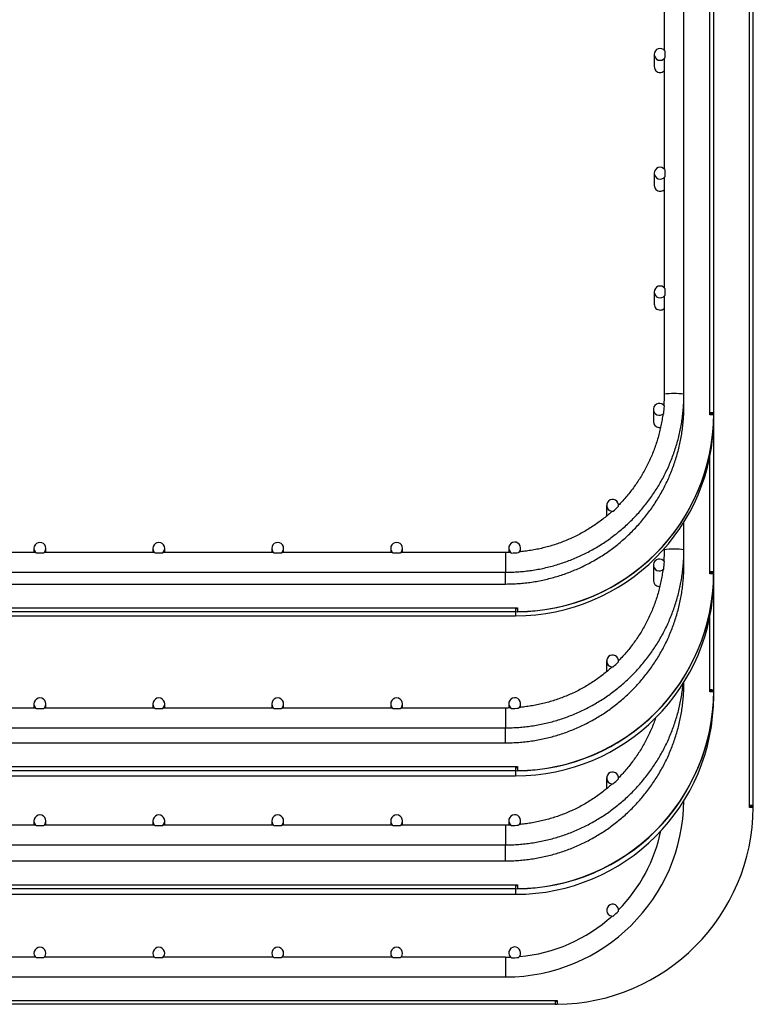
# Model space of a CAD drawing. Units: millimetres. Extents: x 8833 to 80396, y -48581 to 41351.
# Drawn here: x 29764 to 29949, y -3897 to -3649 of the extents above; entities that cross this region are included whole.
import ezdxf

# ---------------------------------------------------------------- set-up
doc = ezdxf.new("R2010")
doc.units = ezdxf.units.MM

msp = doc.modelspace()

# ---------------------------------------------------------------- linework, layer by layer
at = {"color": 0, "linetype": 'ByBlock', "lineweight": -2}
for p, q in [((29937.692, -3747.884), (29937.692, -3548.206)), ((29938.692, -3747.919), (29938.692, -3548.241)), ((29947.692, -3846.945), (29947.692, -3547.145)), ((29948.692, -3846.945), (29948.692, -3547.145)), ((29931.192, -3743.132), (29931.192, -3560.243)), ((29926.192, -3628.579), (29926.192, -3656.291)), ((29923.692, -3657.408), (29923.692, -3660.479)), ((29926.4, -3656.52), (29926.4, -3658.296)), ((29926.192, -3658.56), (29926.192, -3686.272)), ((29923.692, -3687.39), (29923.692, -3690.461)), ((29926.4, -3686.502), (29926.4, -3688.277)), ((29926.192, -3688.542), (29926.192, -3716.254)), ((29923.692, -3717.371), (29923.692, -3720.443)), ((29926.4, -3716.484), (29926.4, -3718.259)), ((29926.192, -3718.524), (29926.192, -3743.132)), ((29931.192, -3746.098), (29931.192, -3743.132)), ((29923.496, -3746.996), (29923.496, -3750.067)), ((29937.691, -3748.384), (29937.691, -3747.884)), ((29937.691, -3747.884), (29937.692, -3747.884)), ((29937.691, -3747.912), (29937.692, -3747.912)), ((29938.691, -3748.384), (29937.691, -3748.384)), ((29937.692, -3747.912), (29937.692, -3747.884)), ((29937.692, -3747.912), (29937.692, -3748.384)), ((29937.891, -3748.384), (29937.892, -3748.119)), ((29937.892, -3747.919), (29938.692, -3747.919)), ((29937.892, -3748.019), (29937.892, -3747.919)), ((29938.692, -3748.019), (29937.892, -3748.019)), ((29937.892, -3748.119), (29937.892, -3748.019)), ((29937.892, -3748.119), (29938.692, -3748.119)), ((29938.691, -3748.412), (29938.691, -3748.384)), ((29938.692, -3748.019), (29938.692, -3747.919)), ((29938.692, -3748.119), (29938.692, -3748.019)), ((29938.692, -3749.131), (29938.692, -3748.119)), ((29938.692, -3788.053), (29938.692, -3749.131)), ((29937.692, -3788.008), (29937.692, -3759.075)), ((29911.692, -3771.222), (29911.692, -3773.92)), ((29914.692, -3771.239), (29914.692, -3771.222)), ((29931.192, -3782.415), (29931.192, -3775.454)), ((29886.985, -3782.006), (29886.985, -3783.096)), ((29889.985, -3782.925), (29889.985, -3782.006)), ((29767.583, -3783.106), (29739.8, -3783.106)), ((29767.192, -3782.073), (29767.192, -3783.106)), ((29769.58, -3783.281), (29767.803, -3783.281)), ((29797.583, -3783.106), (29769.799, -3783.106)), ((29770.192, -3783.106), (29770.192, -3782.073)), ((29797.192, -3782.073), (29797.192, -3783.106)), ((29799.58, -3783.281), (29797.803, -3783.281)), ((29827.583, -3783.106), (29799.799, -3783.106)), ((29800.192, -3783.106), (29800.192, -3782.073)), ((29827.192, -3782.073), (29827.192, -3783.106)), ((29829.58, -3783.281), (29827.803, -3783.281)), ((29857.583, -3783.106), (29829.799, -3783.106)), ((29830.192, -3783.106), (29830.192, -3782.073)), ((29857.192, -3782.073), (29857.192, -3783.106)), ((29859.58, -3783.281), (29857.803, -3783.281)), ((29886.192, -3783.106), (29859.799, -3783.106)), ((29860.192, -3783.106), (29860.192, -3782.073)), ((29886.192, -3783.106), (29886.192, -3788.104)), ((29926.192, -3782.183), (29926.192, -3782.415)), ((29931.192, -3786.199), (29931.192, -3782.415)), ((29923.496, -3786.269), (29923.496, -3790.185)), ((29591.192, -3788.106), (29886.192, -3788.106)), ((29886.192, -3791.072), (29886.192, -3788.099)), ((29886.192, -3788.104), (29886.192, -3788.106)), ((29937.691, -3788.508), (29937.691, -3788.008)), ((29937.691, -3788.008), (29937.692, -3788.008)), ((29937.691, -3788.044), (29937.692, -3788.044)), ((29938.691, -3788.508), (29937.691, -3788.508)), ((29937.692, -3788.044), (29937.692, -3788.008)), ((29937.692, -3788.044), (29937.692, -3788.508)), ((29937.891, -3788.508), (29937.892, -3788.253)), ((29937.892, -3788.053), (29938.692, -3788.053)), ((29937.892, -3788.153), (29937.892, -3788.053)), ((29938.692, -3788.153), (29937.892, -3788.153)), ((29937.892, -3788.253), (29937.892, -3788.153)), ((29937.892, -3788.253), (29938.692, -3788.253)), ((29938.691, -3788.543), (29938.691, -3788.508)), ((29938.692, -3788.153), (29938.692, -3788.053)), ((29938.692, -3788.253), (29938.692, -3788.153)), ((29938.692, -3789.543), (29938.692, -3788.253)), ((29591.192, -3791.072), (29886.192, -3791.072)), ((29924.846, -3791.676), (29925.104, -3791.68)), ((29938.692, -3817.855), (29938.692, -3789.543)), ((29588.692, -3797.055), (29888.692, -3797.055)), ((29888.692, -3798.089), (29588.692, -3798.089)), ((29588.692, -3799.066), (29888.692, -3799.066)), ((29588.692, -3799.067), (29888.692, -3799.067)), ((29888.692, -3797.055), (29888.692, -3798.089)), ((29888.692, -3797.055), (29889.192, -3797.055)), ((29888.692, -3797.082), (29889.192, -3797.082)), ((29888.692, -3797.289), (29889.192, -3797.287)), ((29888.692, -3798.089), (29888.692, -3799.066)), ((29888.692, -3799.066), (29888.692, -3799.101)), ((29889.192, -3797.055), (29889.192, -3798.051)), ((29889.192, -3798.079), (29889.192, -3798.051)), ((29937.692, -3817.808), (29937.692, -3799.483)), ((29911.692, -3810.485), (29911.692, -3813.191)), ((29914.692, -3810.507), (29914.692, -3810.485)), ((29931.192, -3815.991), (29931.192, -3815.856)), ((29937.691, -3818.307), (29937.691, -3817.808)), ((29937.691, -3817.808), (29937.692, -3817.808)), ((29937.691, -3817.846), (29937.692, -3817.846)), ((29938.691, -3818.307), (29937.691, -3818.307)), ((29937.692, -3817.846), (29937.692, -3817.808)), ((29937.692, -3817.846), (29937.692, -3818.307)), ((29937.891, -3818.307), (29937.892, -3818.055)), ((29937.892, -3817.855), (29938.692, -3817.855)), ((29937.892, -3817.955), (29937.892, -3817.855)), ((29938.692, -3817.955), (29937.892, -3817.955)), ((29937.892, -3818.055), (29937.892, -3817.955)), ((29937.892, -3818.055), (29938.692, -3818.055)), ((29938.691, -3818.345), (29938.691, -3818.307)), ((29938.692, -3817.955), (29938.692, -3817.855)), ((29938.692, -3818.055), (29938.692, -3817.955)), ((29938.692, -3819.432), (29938.692, -3818.055)), ((29767.192, -3821.332), (29767.192, -3822.373)), ((29770.192, -3822.373), (29770.192, -3821.332)), ((29797.192, -3821.332), (29797.192, -3822.373)), ((29800.192, -3822.373), (29800.192, -3821.332)), ((29827.192, -3821.332), (29827.192, -3822.373)), ((29830.192, -3822.373), (29830.192, -3821.332)), ((29857.192, -3821.332), (29857.192, -3822.373)), ((29860.192, -3822.373), (29860.192, -3821.332)), ((29886.985, -3821.265), (29886.985, -3822.363)), ((29889.985, -3822.192), (29889.985, -3821.265)), ((29767.591, -3822.373), (29739.798, -3822.373)), ((29769.58, -3822.54), (29767.803, -3822.54)), ((29797.591, -3822.373), (29769.798, -3822.373)), ((29799.58, -3822.54), (29797.803, -3822.54)), ((29827.591, -3822.373), (29799.798, -3822.373)), ((29829.58, -3822.54), (29827.803, -3822.54)), ((29857.591, -3822.373), (29829.798, -3822.373)), ((29859.58, -3822.54), (29857.803, -3822.54)), ((29886.192, -3822.373), (29859.798, -3822.373)), ((29886.192, -3822.373), (29886.192, -3827.371)), ((29591.192, -3827.373), (29886.192, -3827.373)), ((29886.192, -3831.157), (29886.192, -3827.356)), ((29886.192, -3827.371), (29886.192, -3827.373)), ((29591.192, -3831.157), (29886.192, -3831.157)), ((29588.692, -3837.159), (29888.692, -3837.159)), ((29888.692, -3838.203), (29588.692, -3838.203)), ((29888.692, -3837.159), (29888.692, -3838.203)), ((29888.692, -3837.159), (29889.192, -3837.159)), ((29888.692, -3837.195), (29889.192, -3837.195)), ((29888.692, -3837.404), (29889.192, -3837.401)), ((29888.692, -3838.203), (29888.692, -3839.449)), ((29889.192, -3837.159), (29889.192, -3838.156)), ((29889.192, -3838.192), (29889.192, -3838.156)), ((29588.692, -3839.449), (29888.692, -3839.449)), ((29588.692, -3839.45), (29888.692, -3839.45)), ((29888.692, -3839.449), (29888.692, -3839.494)), ((29911.692, -3840.017), (29911.692, -3842.726)), ((29914.692, -3840.041), (29914.692, -3840.017)), ((29947.691, -3847.445), (29947.691, -3846.945)), ((29947.691, -3846.945), (29947.692, -3846.945)), ((29948.691, -3847.445), (29947.691, -3847.445)), ((29948.692, -3846.945), (29947.692, -3846.945)), ((29947.891, -3847.445), (29947.892, -3847.145)), ((29948.692, -3847.045), (29947.892, -3847.045)), ((29947.892, -3847.145), (29947.892, -3847.045)), ((29947.892, -3847.145), (29948.692, -3847.145)), ((29948.691, -3847.445), (29948.692, -3847.145)), ((29948.692, -3847.145), (29948.692, -3847.045)), ((29767.192, -3850.863), (29767.192, -3851.907)), ((29770.192, -3851.907), (29770.192, -3850.863)), ((29797.192, -3850.863), (29797.192, -3851.907)), ((29800.192, -3851.907), (29800.192, -3850.863)), ((29827.192, -3850.863), (29827.192, -3851.907)), ((29830.192, -3851.907), (29830.192, -3850.863)), ((29857.192, -3850.863), (29857.192, -3851.907)), ((29860.192, -3851.907), (29860.192, -3850.863)), ((29886.985, -3850.796), (29886.985, -3851.897)), ((29889.985, -3851.726), (29889.985, -3850.796)), ((29767.587, -3851.907), (29739.797, -3851.907)), ((29769.58, -3852.071), (29767.803, -3852.071)), ((29797.587, -3851.907), (29769.8, -3851.907)), ((29799.58, -3852.071), (29797.803, -3852.071)), ((29827.587, -3851.907), (29799.8, -3851.907)), ((29829.58, -3852.071), (29827.803, -3852.071)), ((29857.587, -3851.907), (29829.8, -3851.907)), ((29859.58, -3852.071), (29857.803, -3852.071)), ((29886.192, -3851.907), (29859.8, -3851.907)), ((29886.192, -3851.907), (29886.192, -3856.904)), ((29591.192, -3856.907), (29886.192, -3856.907)), ((29886.192, -3860.943), (29886.192, -3856.894)), ((29886.192, -3856.904), (29886.192, -3856.907)), ((29591.192, -3860.943), (29886.192, -3860.943)), ((29588.692, -3866.952), (29888.692, -3866.952)), ((29888.692, -3867.999), (29588.692, -3867.999)), ((29888.692, -3866.952), (29888.692, -3867.999)), ((29888.692, -3866.952), (29889.192, -3866.952)), ((29888.692, -3866.99), (29889.192, -3866.99)), ((29888.692, -3867.2), (29889.192, -3867.197)), ((29888.692, -3867.999), (29888.692, -3869.328)), ((29889.192, -3866.952), (29889.192, -3867.949)), ((29889.192, -3867.987), (29889.192, -3867.949)), ((29588.692, -3869.328), (29888.692, -3869.328)), ((29588.692, -3869.329), (29888.692, -3869.329)), ((29888.692, -3869.328), (29888.692, -3869.376)), ((29767.574, -3885.245), (29739.81, -3885.245)), ((29769.58, -3885.454), (29767.803, -3885.454)), ((29797.574, -3885.245), (29769.81, -3885.245)), ((29799.58, -3885.454), (29797.803, -3885.454)), ((29827.574, -3885.245), (29799.81, -3885.245)), ((29829.58, -3885.454), (29827.803, -3885.454)), ((29857.574, -3885.245), (29829.81, -3885.245)), ((29859.58, -3885.454), (29857.803, -3885.454)), ((29886.192, -3885.245), (29859.81, -3885.245)), ((29886.192, -3885.245), (29886.192, -3890.245)), ((29591.192, -3890.245), (29886.192, -3890.245)), ((29578.692, -3896.145), (29898.692, -3896.145)), ((29898.692, -3896.145), (29899.192, -3896.145)), ((29898.692, -3896.145), (29898.692, -3897.145)), ((29898.692, -3896.345), (29899.192, -3896.342)), ((29899.192, -3896.145), (29899.192, -3897.142)), ((29898.692, -3897.145), (29578.692, -3897.145)), ((29898.692, -3897.145), (29899.192, -3897.142))]:
    msp.add_line(p, q, dxfattribs=at)
at = {"color": 0, "linetype": 'ByBlock', "lineweight": -2, "flags": 128}
for points in [[(29931.192, -3746.098), (29931.158, -3746.084), (29931.116, -3746.077)], [(29924.846, -3751.559), (29925.16, -3751.557), (29925.305, -3751.534)], [(29931.192, -3815.991), (29931.158, -3815.971), (29931.125, -3815.964)]]:
    msp.add_lwpolyline(points, dxfattribs=at)
at = {"color": 0, "linetype": 'ByBlock', "lineweight": -2}
for centre, radius, start, end in [((29925.192, -3657.408), 1.499, 36.30044, 323.69956), ((29925.191, -3660.479), 1.5, 180.01624, 270.01867), ((29925.192, -3660.478), 1.5, 269.99706, 311.78998), ((29925.192, -3687.39), 1.499, 36.30044, 323.69956), ((29925.191, -3690.46), 1.5, 180.01624, 270.01867), ((29925.192, -3690.459), 1.5, 269.99706, 311.78998), ((29925.192, -3717.371), 1.499, 36.30044, 323.69956), ((29925.191, -3720.442), 1.5, 180.01624, 270.01867), ((29925.192, -3720.441), 1.5, 269.99706, 311.78998), ((29928.692, -3771.118), 28.097, 84.89498, 95.10445), ((29924.996, -3746.996), 1.499, 31.20351, 317.30654), ((29886.24, -3743.097), 40.16, 352.96902, 355.54102), ((29888.707, -3748.104), 49.984, 269.98212, 359.98296), ((29888.707, -3749.116), 49.985, 269.98298, 359.98211), ((29888.708, -3748.069), 49.984, 270.555, 359.63927), ((29888.708, -3748.097), 49.984, 270.555, 359.63927), ((29937.941, -3755.074), 7.194, 84.01335, 91.98909), ((29937.742, -3749.35), 1.439, 84.01335, 91.98909), ((29924.995, -3750.067), 1.499, 180.01293, 264.28031), ((29913.193, -3771.221), 1.5, 350.7554, 276.83855), ((29886.208, -3743.079), 40.198, 312.51178, 315.08218), ((29768.692, -3782.073), 1.5, 306.32281, 233.67719), ((29798.692, -3782.073), 1.5, 306.32281, 233.67719), ((29828.692, -3782.073), 1.5, 306.32281, 233.67719), ((29858.692, -3782.073), 1.5, 306.32281, 233.67719), ((29888.485, -3782.005), 1.5, 310.33787, 236.39871), ((29886.192, -3743.048), 40.233, 272.08384, 274.65275), ((29928.692, -3804.342), 22.069, 83.49512, 96.50414), ((29924.997, -3786.268), 1.499, 31.19464, 317.31105), ((29886.27, -3782.371), 40.13, 352.96636, 355.53932), ((29931.016, -3786.574), 0.414, 64.93616, 87.01206), ((29888.717, -3788.228), 49.975, 269.97091, 359.97228), ((29888.717, -3788.184), 49.974, 270.54374, 359.62864), ((29888.717, -3788.219), 49.974, 270.54374, 359.62864), ((29937.941, -3793.658), 5.656, 82.37452, 92.52846), ((29937.742, -3789.174), 1.131, 82.37452, 92.52846), ((29888.716, -3789.518), 49.976, 269.9723, 359.97089), ((29924.995, -3790.185), 1.499, 180.02105, 264.29398), ((29913.193, -3810.484), 1.499, 350.74401, 276.82807), ((29886.218, -3782.341), 40.191, 312.50086, 315.07122), ((29888.721, -3818.027), 49.971, 269.96689, 359.96844), ((29888.721, -3817.98), 49.971, 270.5397, 359.62482), ((29888.721, -3818.018), 49.971, 270.5397, 359.62482), ((29937.941, -3823.108), 5.306, 81.86828, 92.69436), ((29937.742, -3818.906), 1.061, 81.86828, 92.69436), ((29768.692, -3821.332), 1.499, 306.32983, 233.67017), ((29798.692, -3821.332), 1.499, 306.32983, 233.67017), ((29828.692, -3821.332), 1.499, 306.32983, 233.67017), ((29858.692, -3821.332), 1.499, 306.32983, 233.67017), ((29888.485, -3821.264), 1.499, 310.34313, 236.39089), ((29888.719, -3819.403), 49.973, 269.96847, 359.96686), ((29886.192, -3782.292), 40.248, 272.08304, 274.65098), ((29913.193, -3840.016), 1.499, 350.73991, 276.82431), ((29886.222, -3811.873), 40.189, 312.49694, 315.06729), ((29886.192, -3845.245), 45, 270, 359.36201), ((29898.692, -3847.145), 50, 270.57297, 359.65622), ((29768.692, -3850.863), 1.499, 306.33234, 233.66766), ((29798.692, -3850.863), 1.499, 306.33234, 233.66766), ((29828.692, -3850.863), 1.499, 306.33234, 233.66766), ((29858.692, -3850.863), 1.499, 306.33234, 233.66766), ((29888.485, -3850.795), 1.499, 310.34501, 236.38808), ((29886.192, -3811.817), 40.254, 272.08275, 274.65034), ((29886.192, -3845.245), 40, 315.4364, 348.24657), ((29913.192, -3873.387), 1.5, 350.77357, 276.85527), ((29886.192, -3845.245), 40.209, 312.52919, 315.09965), ((29886.192, -3845.245), 40, 274.99256, 312.20754), ((29768.692, -3884.245), 1.5, 306.31163, 233.68837), ((29798.692, -3884.245), 1.5, 306.31163, 233.68837), ((29828.692, -3884.245), 1.5, 306.31163, 233.68837), ((29858.692, -3884.245), 1.5, 306.31163, 233.68837), ((29888.485, -3884.178), 1.5, 310.32949, 236.41119), ((29886.192, -3845.245), 40, 270, 271.76399), ((29886.192, -3845.245), 40.209, 272.08511, 274.65557)]:
    msp.add_arc(centre, radius, start, end, dxfattribs=at)
for points, knots in [([(29926.192, -3658.56), (29926.205, -3658.544), (29926.228, -3658.516), (29926.348, -3658.363), (29926.4, -3658.296)], [0, 0, 0, 0, 0.5569013, 1, 1, 1, 1]), ([(29926.192, -3688.542), (29926.205, -3688.526), (29926.228, -3688.498), (29926.348, -3688.345), (29926.4, -3688.277)], [0, 0, 0, 0, 0.5569013, 1, 1, 1, 1]), ([(29926.192, -3718.524), (29926.205, -3718.508), (29926.228, -3718.48), (29926.348, -3718.327), (29926.4, -3718.259)], [0, 0, 0, 0, 0.5569013, 1, 1, 1, 1]), ([(29886.192, -3788.106), (29886.485, -3788.104), (29887.322, -3788.099), (29888.699, -3788.045), (29890.323, -3787.926), (29891.94, -3787.747), (29893.551, -3787.51), (29895.151, -3787.215), (29896.74, -3786.863), (29898.316, -3786.453), (29899.875, -3785.987), (29901.416, -3785.464), (29902.938, -3784.886), (29904.437, -3784.254), (29905.913, -3783.568), (29907.363, -3782.829), (29908.785, -3782.038), (29910.178, -3781.196), (29911.54, -3780.304), (29912.868, -3779.364), (29914.161, -3778.376), (29915.418, -3777.342), (29916.636, -3776.264), (29917.815, -3775.142), (29918.952, -3773.979), (29920.047, -3772.775), (29921.097, -3771.532), (29922.102, -3770.252), (29923.059, -3768.937), (29923.969, -3767.587), (29924.829, -3766.206), (29925.638, -3764.795), (29926.396, -3763.356), (29927.102, -3761.89), (29927.754, -3760.399), (29928.351, -3758.886), (29928.893, -3757.352), (29929.38, -3755.8), (29929.81, -3754.231), (29930.183, -3752.647), (29930.498, -3751.052), (29930.756, -3749.445), (29930.955, -3747.831), (29931.095, -3746.21), (29931.178, -3744.643), (29931.187, -3743.616), (29931.192, -3743.132)], [0, 0, 0, 0, 0.0124656, 0.035488, 0.0585113, 0.0815345, 0.1045578, 0.127581, 0.1506043, 0.1736275, 0.1966507, 0.2196739, 0.2426971, 0.2657202, 0.2887433, 0.3117664, 0.3347895, 0.3578125, 0.3808355, 0.4038584, 0.4268814, 0.4499042, 0.4729271, 0.4959499, 0.5189727, 0.5419954, 0.5650181, 0.5880407, 0.6110633, 0.6340859, 0.6571084, 0.6801309, 0.7031534, 0.7261758, 0.7491982, 0.7722205, 0.7952429, 0.8182652, 0.8412874, 0.8643097, 0.8873319, 0.9103541, 0.9333763, 0.9563985, 0.9794207, 1, 1, 1, 1]), ([(29926.192, -3743.132), (29926.19, -3743.393), (29926.185, -3744.165), (29926.154, -3745.123), (29926.097, -3745.818), (29926.082, -3746.004)], [0, 0, 0, 0, 0.2722696, 0.8056097, 1, 1, 1, 1]), ([(29886.192, -3791.072), (29886.485, -3791.071), (29887.322, -3791.066), (29888.699, -3791.012), (29890.323, -3790.892), (29891.94, -3790.714), (29893.551, -3790.477), (29895.151, -3790.182), (29896.74, -3789.829), (29898.316, -3789.42), (29899.875, -3788.953), (29901.416, -3788.431), (29902.938, -3787.853), (29904.437, -3787.22), (29905.913, -3786.534), (29907.363, -3785.795), (29908.785, -3785.004), (29910.178, -3784.162), (29911.54, -3783.271), (29912.868, -3782.33), (29914.161, -3781.343), (29915.418, -3780.309), (29916.636, -3779.23), (29917.815, -3778.109), (29918.952, -3776.945), (29920.047, -3775.741), (29921.097, -3774.498), (29922.102, -3773.218), (29923.059, -3771.903), (29923.969, -3770.554), (29924.829, -3769.173), (29925.638, -3767.762), (29926.396, -3766.322), (29927.102, -3764.856), (29927.754, -3763.365), (29928.351, -3761.852), (29928.893, -3760.319), (29929.38, -3758.766), (29929.81, -3757.197), (29930.183, -3755.614), (29930.498, -3754.018), (29930.756, -3752.412), (29930.955, -3750.797), (29931.095, -3749.177), (29931.178, -3747.61), (29931.187, -3746.583), (29931.192, -3746.098)], [0, 0, 0, 0, 0.0124656, 0.035488, 0.0585113, 0.0815345, 0.1045578, 0.127581, 0.1506043, 0.1736275, 0.1966507, 0.2196739, 0.2426971, 0.2657202, 0.2887433, 0.3117664, 0.3347895, 0.3578125, 0.3808355, 0.4038584, 0.4268814, 0.4499042, 0.4729271, 0.4959499, 0.5189727, 0.5419954, 0.5650181, 0.5880407, 0.6110633, 0.6340859, 0.6571084, 0.6801309, 0.7031534, 0.7261758, 0.7491982, 0.7722205, 0.7952429, 0.8182652, 0.8412874, 0.8643097, 0.8873319, 0.9103541, 0.9333763, 0.9563985, 0.9794207, 1, 1, 1, 1]), ([(29925.859, -3748.244), (29925.85, -3748.329), (29925.782, -3748.921), (29925.601, -3750.015), (29925.312, -3751.52), (29924.96, -3753.013), (29924.553, -3754.492), (29924.089, -3755.954), (29923.569, -3757.396), (29922.994, -3758.818), (29922.365, -3760.217), (29921.683, -3761.591), (29920.948, -3762.938), (29920.163, -3764.255), (29919.327, -3765.541), (29918.443, -3766.795), (29917.511, -3768.013), (29916.532, -3769.194), (29915.592, -3770.254), (29914.959, -3770.901), (29914.683, -3771.182)], [0, 0, 0, 0, 0.00984675, 0.0688891, 0.12793143, 0.18697371, 0.24601594, 0.30505811, 0.3641002, 0.42314222, 0.48218414, 0.54122597, 0.6002677, 0.65930931, 0.71835081, 0.77739219, 0.83643344, 0.89547456, 0.95451555, 1, 1, 1, 1]), ([(29925.874, -3748.246), (29925.871, -3748.247), (29925.852, -3748.252), (29925.944, -3748.18), (29926.06, -3748.054), (29926.098, -3748.013)], [0, 0, 0, 0, 0.128193, 0.7095987, 1, 1, 1, 1]), ([(29914.673, -3771.462), (29914.683, -3771.363), (29914.693, -3771.259), (29914.692, -3771.24), (29914.692, -3771.239)], [0, 0, 0, 0, 0.9610836, 1, 1, 1, 1]), ([(29913.06, -3772.739), (29912.77, -3773), (29912.1, -3773.603), (29911.005, -3774.496), (29909.784, -3775.425), (29908.527, -3776.305), (29907.238, -3777.137), (29905.918, -3777.918), (29904.568, -3778.649), (29903.192, -3779.327), (29901.79, -3779.952), (29900.366, -3780.522), (29898.921, -3781.038), (29897.457, -3781.498), (29895.976, -3781.902), (29894.482, -3782.248), (29892.975, -3782.538), (29891.457, -3782.765), (29890.352, -3782.901), (29889.753, -3782.944), (29889.664, -3782.951)], [0, 0, 0, 0, 0.0450444, 0.1040833, 0.1631221, 0.2221608, 0.2811994, 0.3402378, 0.3992761, 0.4583143, 0.5173523, 0.5763903, 0.6354281, 0.6944659, 0.7535035, 0.8125411, 0.8715787, 0.9306161, 0.9896535, 1, 1, 1, 1]), ([(29913.068, -3772.748), (29913.066, -3772.747), (29913.046, -3772.737), (29913.154, -3772.74), (29913.317, -3772.717), (29913.371, -3772.71)], [0, 0, 0, 0, 0.0814544, 0.69403, 1, 1, 1, 1]), ([(29767.583, -3783.115), (29767.592, -3783.12), (29767.608, -3783.132), (29767.74, -3783.232), (29767.803, -3783.281)], [0, 0, 0, 0, 0.5171058, 1, 1, 1, 1]), ([(29769.58, -3783.281), (29769.621, -3783.252), (29769.74, -3783.166), (29769.811, -3783.093), (29769.801, -3783.113), (29769.799, -3783.116)], [0, 0, 0, 0, 0.298585, 0.8839931, 1, 1, 1, 1]), ([(29797.583, -3783.115), (29797.592, -3783.12), (29797.608, -3783.132), (29797.74, -3783.232), (29797.803, -3783.281)], [0, 0, 0, 0, 0.5171058, 1, 1, 1, 1]), ([(29799.58, -3783.281), (29799.621, -3783.252), (29799.74, -3783.166), (29799.811, -3783.093), (29799.801, -3783.113), (29799.799, -3783.116)], [0, 0, 0, 0, 0.29858499, 0.88399307, 1, 1, 1, 1]), ([(29827.583, -3783.115), (29827.592, -3783.12), (29827.608, -3783.132), (29827.74, -3783.232), (29827.803, -3783.281)], [0, 0, 0, 0, 0.5171058, 1, 1, 1, 1]), ([(29829.58, -3783.281), (29829.621, -3783.252), (29829.74, -3783.166), (29829.811, -3783.093), (29829.801, -3783.113), (29829.799, -3783.116)], [0, 0, 0, 0, 0.298585, 0.8839931, 1, 1, 1, 1]), ([(29857.583, -3783.115), (29857.592, -3783.12), (29857.608, -3783.132), (29857.74, -3783.232), (29857.803, -3783.281)], [0, 0, 0, 0, 0.5171058, 1, 1, 1, 1]), ([(29859.58, -3783.281), (29859.621, -3783.252), (29859.74, -3783.166), (29859.811, -3783.093), (29859.801, -3783.113), (29859.799, -3783.116)], [0, 0, 0, 0, 0.298585, 0.8839931, 1, 1, 1, 1]), ([(29886.192, -3827.373), (29886.485, -3827.371), (29887.322, -3827.367), (29888.699, -3827.313), (29890.323, -3827.193), (29891.94, -3827.015), (29893.551, -3826.778), (29895.152, -3826.483), (29896.74, -3826.131), (29898.316, -3825.721), (29899.875, -3825.255), (29901.416, -3824.732), (29902.938, -3824.155), (29904.438, -3823.523), (29905.913, -3822.837), (29907.363, -3822.098), (29908.786, -3821.307), (29910.178, -3820.465), (29911.54, -3819.574), (29912.868, -3818.634), (29914.161, -3817.647), (29915.418, -3816.613), (29916.637, -3815.535), (29917.815, -3814.414), (29918.953, -3813.251), (29920.047, -3812.047), (29921.097, -3810.805), (29922.102, -3809.525), (29923.06, -3808.211), (29923.969, -3806.862), (29924.829, -3805.481), (29925.639, -3804.071), (29926.397, -3802.631), (29927.102, -3801.166), (29927.754, -3799.676), (29928.351, -3798.163), (29928.894, -3796.63), (29929.38, -3795.078), (29929.81, -3793.51), (29930.183, -3791.927), (29930.499, -3790.332), (29930.756, -3788.726), (29930.956, -3787.112), (29931.095, -3785.492), (29931.178, -3783.926), (29931.187, -3782.9), (29931.192, -3782.415)], [0, 0, 0, 0, 0.0124655, 0.0354883, 0.058512, 0.0815358, 0.1045595, 0.1275832, 0.1506069, 0.1736305, 0.1966542, 0.2196778, 0.2427013, 0.2657248, 0.2887483, 0.3117718, 0.3347952, 0.3578185, 0.3808418, 0.403865, 0.4268882, 0.4499113, 0.4729343, 0.4959573, 0.5189802, 0.5420031, 0.5650258, 0.5880486, 0.6110712, 0.6340938, 0.6571163, 0.6801388, 0.7031612, 0.7261836, 0.7492059, 0.7722281, 0.7952503, 0.8182725, 0.8412946, 0.8643167, 0.8873387, 0.9103607, 0.9333827, 0.9564047, 0.9794266, 1, 1, 1, 1]), ([(29887.419, -3783.08), (29887.235, -3783.088), (29886.827, -3783.105), (29886.417, -3783.106), (29886.192, -3783.106)], [0, 0, 0, 0, 0.4484914, 1, 1, 1, 1]), ([(29887.419, -3783.093), (29887.418, -3783.091), (29887.405, -3783.07), (29887.478, -3783.14), (29887.611, -3783.226), (29887.655, -3783.255)], [0, 0, 0, 0, 0.0601602, 0.6869368, 1, 1, 1, 1]), ([(29889.455, -3783.149), (29889.522, -3783.088), (29889.645, -3782.978), (29889.659, -3782.967), (29889.664, -3782.963)], [0, 0, 0, 0, 0.54673118, 1, 1, 1, 1]), ([(29926.192, -3782.415), (29926.19, -3782.676), (29926.185, -3783.448), (29926.154, -3784.406), (29926.097, -3785.1), (29926.082, -3785.286)], [0, 0, 0, 0, 0.2722532, 0.805574, 1, 1, 1, 1]), ([(29886.192, -3831.157), (29886.485, -3831.155), (29887.322, -3831.15), (29888.699, -3831.096), (29890.323, -3830.977), (29891.94, -3830.798), (29893.551, -3830.561), (29895.152, -3830.266), (29896.74, -3829.914), (29898.316, -3829.504), (29899.875, -3829.038), (29901.416, -3828.516), (29902.938, -3827.938), (29904.438, -3827.306), (29905.913, -3826.62), (29907.363, -3825.881), (29908.786, -3825.09), (29910.178, -3824.249), (29911.54, -3823.357), (29912.868, -3822.417), (29914.161, -3821.43), (29915.418, -3820.397), (29916.637, -3819.319), (29917.815, -3818.197), (29918.953, -3817.034), (29920.047, -3815.83), (29921.097, -3814.588), (29922.102, -3813.309), (29923.06, -3811.994), (29923.969, -3810.645), (29924.829, -3809.265), (29925.639, -3807.854), (29926.397, -3806.415), (29927.102, -3804.949), (29927.754, -3803.459), (29928.351, -3801.947), (29928.894, -3800.413), (29929.38, -3798.862), (29929.81, -3797.293), (29930.183, -3795.71), (29930.499, -3794.115), (29930.756, -3792.51), (29930.956, -3790.896), (29931.095, -3789.276), (29931.178, -3787.709), (29931.187, -3786.683), (29931.192, -3786.199)], [0, 0, 0, 0, 0.0124655, 0.0354883, 0.058512, 0.0815358, 0.1045595, 0.1275832, 0.1506069, 0.1736305, 0.1966542, 0.2196778, 0.2427013, 0.2657248, 0.2887483, 0.3117718, 0.3347952, 0.3578185, 0.3808418, 0.403865, 0.4268882, 0.4499113, 0.4729343, 0.4959573, 0.5189802, 0.5420031, 0.5650258, 0.5880486, 0.6110712, 0.6340938, 0.6571163, 0.6801388, 0.7031612, 0.7261836, 0.7492059, 0.7722281, 0.7952503, 0.8182725, 0.8412946, 0.8643167, 0.8873387, 0.9103607, 0.9333827, 0.9564047, 0.9794266, 1, 1, 1, 1]), ([(29925.859, -3787.526), (29925.85, -3787.61), (29925.782, -3788.203), (29925.601, -3789.295), (29925.312, -3790.801), (29924.96, -3792.293), (29924.553, -3793.771), (29924.089, -3795.232), (29923.569, -3796.674), (29922.994, -3798.096), (29922.365, -3799.494), (29921.683, -3800.867), (29920.948, -3802.213), (29920.163, -3803.53), (29919.327, -3804.816), (29918.443, -3806.068), (29917.511, -3807.287), (29916.532, -3808.467), (29915.592, -3809.527), (29914.958, -3810.174), (29914.682, -3810.455)], [0, 0, 0, 0, 0.0098447, 0.0688846, 0.1279244, 0.1869642, 0.2460039, 0.3050434, 0.3640829, 0.4231222, 0.4821614, 0.5412004, 0.6002393, 0.659278, 0.7183165, 0.7773548, 0.8363929, 0.8954307, 0.9544684, 1, 1, 1, 1]), ([(29925.874, -3787.527), (29925.871, -3787.528), (29925.852, -3787.53), (29925.944, -3787.455), (29926.06, -3787.327), (29926.098, -3787.285)], [0, 0, 0, 0, 0.1256313, 0.7087454, 1, 1, 1, 1]), ([(29914.673, -3810.725), (29914.683, -3810.627), (29914.693, -3810.525), (29914.692, -3810.508), (29914.692, -3810.507)], [0, 0, 0, 0, 0.9610836, 1, 1, 1, 1]), ([(29913.059, -3812.01), (29912.77, -3812.271), (29912.1, -3812.874), (29911.005, -3813.767), (29909.784, -3814.696), (29908.527, -3815.575), (29907.238, -3816.407), (29905.918, -3817.188), (29904.568, -3817.918), (29903.192, -3818.596), (29901.791, -3819.22), (29900.366, -3819.791), (29898.921, -3820.306), (29897.457, -3820.766), (29895.977, -3821.169), (29894.482, -3821.515), (29892.975, -3821.805), (29891.457, -3822.032), (29890.352, -3822.169), (29889.752, -3822.212), (29889.661, -3822.218)], [0, 0, 0, 0, 0.04502353, 0.10405811, 0.16309247, 0.2221266, 0.28116052, 0.34019424, 0.39922775, 0.45826106, 0.51729419, 0.57632714, 0.63535993, 0.69439257, 0.75342506, 0.81245743, 0.87148969, 0.93052185, 0.98955393, 1, 1, 1, 1]), ([(29913.067, -3812.019), (29913.065, -3812.018), (29913.047, -3812.006), (29913.154, -3812.006), (29913.317, -3811.981), (29913.371, -3811.973)], [0, 0, 0, 0, 0.0647769, 0.6884746, 1, 1, 1, 1]), ([(29886.192, -3860.943), (29886.485, -3860.941), (29887.322, -3860.936), (29888.699, -3860.882), (29890.323, -3860.763), (29891.941, -3860.585), (29893.551, -3860.348), (29895.152, -3860.053), (29896.741, -3859.701), (29898.316, -3859.291), (29899.875, -3858.825), (29901.416, -3858.303), (29902.938, -3857.725), (29904.438, -3857.093), (29905.913, -3856.407), (29907.363, -3855.668), (29908.786, -3854.878), (29910.178, -3854.036), (29911.54, -3853.145), (29912.868, -3852.205), (29914.161, -3851.218), (29915.418, -3850.185), (29916.637, -3849.107), (29917.815, -3847.985), (29918.953, -3846.822), (29920.047, -3845.619), (29921.098, -3844.377), (29922.102, -3843.097), (29923.06, -3841.783), (29923.969, -3840.434), (29924.829, -3839.054), (29925.639, -3837.643), (29926.397, -3836.204), (29927.102, -3834.739), (29927.754, -3833.249), (29928.351, -3831.737), (29928.894, -3830.204), (29929.38, -3828.652), (29929.81, -3827.084), (29930.183, -3825.501), (29930.499, -3823.906), (29930.756, -3822.301), (29930.956, -3820.687), (29931.095, -3819.067), (29931.178, -3817.501), (29931.187, -3816.475), (29931.192, -3815.991)], [0, 0, 0, 0, 0.0124654, 0.0354884, 0.0585123, 0.0815362, 0.1045601, 0.1275839, 0.1506078, 0.1736316, 0.1966554, 0.2196791, 0.2427029, 0.2657265, 0.2887501, 0.3117737, 0.3347972, 0.3578207, 0.380844, 0.4038674, 0.4268906, 0.4499138, 0.4729369, 0.49596, 0.5189829, 0.5420058, 0.5650286, 0.5880514, 0.611074, 0.6340966, 0.6571192, 0.6801416, 0.703164, 0.7261864, 0.7492086, 0.7722308, 0.795253, 0.8182751, 0.8412971, 0.8643192, 0.8873411, 0.9103631, 0.933385, 0.9564069, 0.9794287, 1, 1, 1, 1]), ([(29886.192, -3856.907), (29886.485, -3856.905), (29887.322, -3856.9), (29888.699, -3856.846), (29890.323, -3856.727), (29891.941, -3856.548), (29893.551, -3856.312), (29895.152, -3856.017), (29896.741, -3855.664), (29898.316, -3855.255), (29899.875, -3854.788), (29901.416, -3854.266), (29902.938, -3853.689), (29904.438, -3853.057), (29905.913, -3852.371), (29907.363, -3851.632), (29908.786, -3850.841), (29910.178, -3850), (29911.54, -3849.109), (29912.868, -3848.169), (29914.161, -3847.182), (29915.418, -3846.148), (29916.637, -3845.07), (29917.815, -3843.949), (29918.953, -3842.786), (29920.047, -3841.583), (29921.098, -3840.34), (29922.102, -3839.061), (29923.06, -3837.746), (29923.969, -3836.398), (29924.829, -3835.018), (29925.639, -3833.607), (29926.397, -3832.168), (29927.102, -3830.703), (29927.754, -3829.213), (29928.351, -3827.701), (29928.894, -3826.168), (29929.38, -3824.616), (29929.81, -3823.048), (29930.183, -3821.465), (29930.499, -3819.87), (29930.753, -3818.264), (29930.917, -3817.019), (29930.976, -3816.307), (29930.99, -3816.136)], [0, 0, 0, 0, 0.0132513, 0.0377259, 0.0622014, 0.0866769, 0.1111524, 0.1356279, 0.1601033, 0.1845787, 0.2090541, 0.2335295, 0.2580048, 0.28248, 0.3069553, 0.3314304, 0.3559055, 0.3803805, 0.4048555, 0.4293304, 0.4538052, 0.47828, 0.5027547, 0.5272293, 0.5517038, 0.5761782, 0.6006526, 0.6251269, 0.6496011, 0.6740752, 0.6985492, 0.7230232, 0.7474971, 0.771971, 0.7964447, 0.8209185, 0.8453921, 0.8698657, 0.8943393, 0.9188128, 0.9432862, 0.9677597, 0.9922331, 1, 1, 1, 1]), ([(29767.591, -3822.39), (29767.592, -3822.387), (29767.595, -3822.377), (29767.685, -3822.459), (29767.784, -3822.526), (29767.803, -3822.54)], [0, 0, 0, 0, 0.3074324, 0.8626402, 1, 1, 1, 1]), ([(29769.58, -3822.54), (29769.652, -3822.486), (29769.778, -3822.39), (29769.792, -3822.386), (29769.798, -3822.383)], [0, 0, 0, 0, 0.5677243, 1, 1, 1, 1]), ([(29797.591, -3822.39), (29797.592, -3822.387), (29797.595, -3822.377), (29797.685, -3822.459), (29797.784, -3822.526), (29797.803, -3822.54)], [0, 0, 0, 0, 0.30743237, 0.86264025, 1, 1, 1, 1]), ([(29799.58, -3822.54), (29799.652, -3822.486), (29799.778, -3822.39), (29799.792, -3822.386), (29799.798, -3822.383)], [0, 0, 0, 0, 0.5677243, 1, 1, 1, 1]), ([(29827.591, -3822.39), (29827.592, -3822.387), (29827.595, -3822.377), (29827.685, -3822.459), (29827.784, -3822.526), (29827.803, -3822.54)], [0, 0, 0, 0, 0.3074324, 0.8626402, 1, 1, 1, 1]), ([(29829.58, -3822.54), (29829.652, -3822.486), (29829.778, -3822.39), (29829.792, -3822.386), (29829.798, -3822.383)], [0, 0, 0, 0, 0.5677243, 1, 1, 1, 1]), ([(29857.591, -3822.39), (29857.592, -3822.387), (29857.595, -3822.377), (29857.685, -3822.459), (29857.784, -3822.526), (29857.803, -3822.54)], [0, 0, 0, 0, 0.3074324, 0.8626402, 1, 1, 1, 1]), ([(29859.58, -3822.54), (29859.652, -3822.486), (29859.778, -3822.39), (29859.792, -3822.386), (29859.798, -3822.383)], [0, 0, 0, 0, 0.56772431, 1, 1, 1, 1]), ([(29887.418, -3822.348), (29887.235, -3822.355), (29886.826, -3822.373), (29886.418, -3822.373), (29886.192, -3822.373)], [0, 0, 0, 0, 0.4477253, 1, 1, 1, 1]), ([(29887.418, -3822.358), (29887.417, -3822.357), (29887.406, -3822.336), (29887.478, -3822.402), (29887.611, -3822.485), (29887.655, -3822.513)], [0, 0, 0, 0, 0.0364811, 0.6790492, 1, 1, 1, 1]), ([(29889.455, -3822.407), (29889.523, -3822.348), (29889.643, -3822.242), (29889.656, -3822.235), (29889.662, -3822.232)], [0, 0, 0, 0, 0.560536, 1, 1, 1, 1]), ([(29924.055, -3824.835), (29923.893, -3825.294), (29923.562, -3826.235), (29922.993, -3827.632), (29922.365, -3829.031), (29921.683, -3830.404), (29920.948, -3831.749), (29920.163, -3833.066), (29919.327, -3834.352), (29918.443, -3835.604), (29917.511, -3836.823), (29916.532, -3838.003), (29915.592, -3839.062), (29914.958, -3839.709), (29914.682, -3839.991)], [0, 0, 0, 0, 0.0812408, 0.1665378, 0.2518345, 0.3371309, 0.4224271, 0.507723, 0.5930186, 0.6783138, 0.7636087, 0.8489033, 0.9341975, 1, 1, 1, 1]), ([(29913.059, -3841.545), (29912.77, -3841.806), (29912.1, -3842.409), (29911.005, -3843.302), (29909.784, -3844.23), (29908.527, -3845.11), (29907.238, -3845.941), (29905.918, -3846.722), (29904.568, -3847.452), (29903.192, -3848.13), (29901.791, -3848.754), (29900.366, -3849.325), (29898.921, -3849.84), (29897.457, -3850.3), (29895.977, -3850.703), (29894.482, -3851.049), (29892.975, -3851.339), (29891.458, -3851.566), (29890.352, -3851.702), (29889.751, -3851.745), (29889.661, -3851.752)], [0, 0, 0, 0, 0.04501782, 0.104051, 0.16308393, 0.2221166, 0.28114903, 0.34018122, 0.39921318, 0.45824492, 0.51727645, 0.57630778, 0.63533892, 0.69436989, 0.75340069, 0.81243136, 0.8714619, 0.93049232, 0.98952266, 1, 1, 1, 1]), ([(29913.067, -3841.554), (29913.065, -3841.553), (29913.047, -3841.541), (29913.155, -3841.539), (29913.317, -3841.513), (29913.371, -3841.505)], [0, 0, 0, 0, 0.0594873, 0.6867127, 1, 1, 1, 1]), ([(29914.673, -3840.258), (29914.683, -3840.16), (29914.693, -3840.059), (29914.692, -3840.042), (29914.692, -3840.041)], [0, 0, 0, 0, 0.9610836, 1, 1, 1, 1]), ([(29767.587, -3851.918), (29767.595, -3851.921), (29767.611, -3851.929), (29767.739, -3852.023), (29767.803, -3852.071)], [0, 0, 0, 0, 0.5008948, 1, 1, 1, 1]), ([(29769.58, -3852.071), (29769.62, -3852.043), (29769.74, -3851.96), (29769.811, -3851.891), (29769.801, -3851.912), (29769.8, -3851.915)], [0, 0, 0, 0, 0.30853982, 0.91346543, 1, 1, 1, 1]), ([(29797.587, -3851.918), (29797.595, -3851.921), (29797.611, -3851.929), (29797.739, -3852.023), (29797.803, -3852.071)], [0, 0, 0, 0, 0.5008948, 1, 1, 1, 1]), ([(29799.58, -3852.071), (29799.62, -3852.043), (29799.74, -3851.96), (29799.811, -3851.891), (29799.801, -3851.912), (29799.8, -3851.915)], [0, 0, 0, 0, 0.3085398, 0.9134654, 1, 1, 1, 1]), ([(29827.587, -3851.918), (29827.595, -3851.921), (29827.611, -3851.929), (29827.739, -3852.023), (29827.803, -3852.071)], [0, 0, 0, 0, 0.5008948, 1, 1, 1, 1]), ([(29829.58, -3852.071), (29829.62, -3852.043), (29829.74, -3851.96), (29829.811, -3851.891), (29829.801, -3851.912), (29829.8, -3851.915)], [0, 0, 0, 0, 0.3085398, 0.9134654, 1, 1, 1, 1]), ([(29857.587, -3851.918), (29857.595, -3851.921), (29857.611, -3851.929), (29857.739, -3852.023), (29857.803, -3852.071)], [0, 0, 0, 0, 0.5008948, 1, 1, 1, 1]), ([(29859.58, -3852.071), (29859.62, -3852.043), (29859.74, -3851.96), (29859.811, -3851.891), (29859.801, -3851.912), (29859.8, -3851.915)], [0, 0, 0, 0, 0.3085398, 0.9134654, 1, 1, 1, 1]), ([(29887.417, -3851.881), (29887.235, -3851.889), (29886.826, -3851.906), (29886.418, -3851.907), (29886.192, -3851.907)], [0, 0, 0, 0, 0.4474755, 1, 1, 1, 1]), ([(29887.418, -3851.891), (29887.417, -3851.89), (29887.406, -3851.868), (29887.478, -3851.934), (29887.611, -3852.016), (29887.655, -3852.044)], [0, 0, 0, 0, 0.0289059, 0.6765259, 1, 1, 1, 1]), ([(29889.455, -3851.938), (29889.523, -3851.879), (29889.642, -3851.775), (29889.656, -3851.769), (29889.662, -3851.766)], [0, 0, 0, 0, 0.5649571, 1, 1, 1, 1])]:
    msp.add_open_spline(points, degree=3, knots=knots, dxfattribs=at)

doc.saveas('drawing.dxf')
